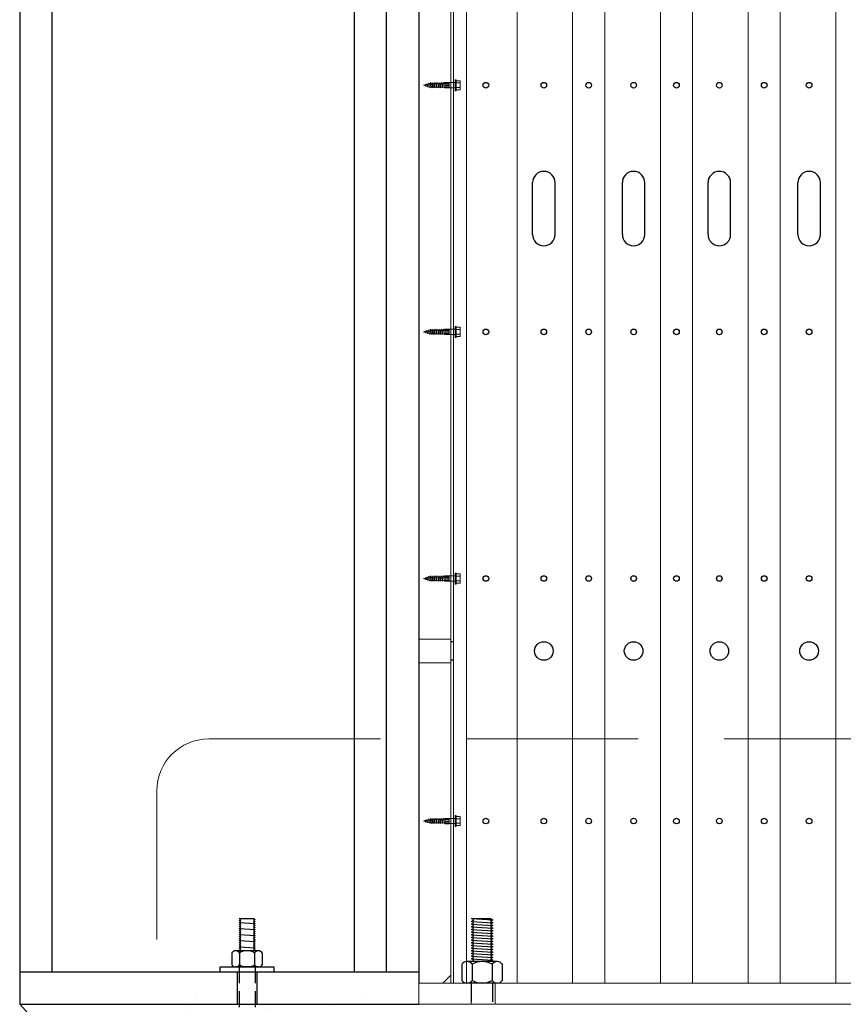
# Model space of a CAD drawing. Units: inches. Extents: x -14 to 418, y -7 to 281.
# Drawn here: x 50 to 78, y 29 to 64 of the extents above; entities that cross this region are included whole.
import ezdxf

# ---------------------------------------------------------------- set-up
doc = ezdxf.new("R2010")
doc.units = ezdxf.units.IN
doc.header["$LTSCALE"] = 6
doc.header["$MEASUREMENT"] = 0
doc.linetypes.add('HIDDEN', pattern=[0.375, 0.25, -0.125])
doc.linetypes.add('HIDDEN2', pattern=[0.1875, 0.125, -0.0625])
for name, color, linetype in [('bolt', 7, 'Continuous'), ('SSW_Details', 7, 'Continuous'), ('SSW_Text', 7, 'Continuous'), ('steel', 7, 'Continuous')]:
    doc.layers.add(name, color=color, linetype=linetype)

# ---------------------------------------------------------------- blocks, each defined once
blk = doc.blocks.new('075AnchorBolt')
at = {"layer": 'bolt', "color": 2, "linetype": 'ByBlock', "lineweight": -2}
for p, q in [((-0.294, 2.457), (-0.375, 2.504)), ((-0.375, 2.504), (0.294, 2.504)), ((-0.375, 2.41), (-0.294, 2.457)), ((-0.294, 2.363), (-0.375, 2.41)), ((-0.375, 2.316), (-0.294, 2.363)), ((-0.294, 2.269), (-0.375, 2.316)), ((0.294, 2.504), (0.375, 2.457)), ((0.375, 2.457), (0.294, 2.41)), ((0.294, 2.41), (0.375, 2.363)), ((0.375, 2.363), (0.294, 2.316)), ((0.294, 2.316), (0.375, 2.269)), ((-0.375, 2.223), (-0.294, 2.269)), ((-0.294, 2.176), (-0.375, 2.223)), ((-0.375, 2.129), (-0.294, 2.176)), ((-0.294, 2.082), (-0.375, 2.129)), ((-0.375, 2.035), (-0.294, 2.082)), ((-0.294, 1.988), (-0.375, 2.035)), ((-0.375, 1.941), (-0.294, 1.988)), ((-0.294, 1.894), (-0.375, 1.941)), ((-0.375, 1.848), (-0.294, 1.894)), ((-0.294, 1.801), (-0.375, 1.848)), ((0.375, 2.269), (0.294, 2.223)), ((0.294, 2.223), (0.375, 2.176)), ((0.375, 2.176), (0.294, 2.129)), ((0.294, 2.129), (0.375, 2.082)), ((0.375, 2.082), (0.294, 2.035)), ((0.294, 2.035), (0.375, 1.988)), ((0.375, 1.988), (0.294, 1.941)), ((0.294, 1.941), (0.375, 1.894)), ((0.375, 1.894), (0.294, 1.848)), ((0.294, 1.848), (0.375, 1.801)), ((-0.375, 1.754), (-0.294, 1.801)), ((-0.294, 1.707), (-0.375, 1.754)), ((-0.375, 1.66), (-0.294, 1.707)), ((-0.294, 1.613), (-0.375, 1.66)), ((-0.375, 1.566), (-0.294, 1.613)), ((-0.294, 1.519), (-0.375, 1.566)), ((-0.375, 1.473), (-0.294, 1.519)), ((-0.294, 1.426), (-0.375, 1.473)), ((-0.375, 1.379), (-0.294, 1.426)), ((-0.294, 1.332), (-0.375, 1.379)), ((0.375, 1.801), (0.294, 1.754)), ((0.294, 1.754), (0.375, 1.707)), ((0.375, 1.707), (0.294, 1.66)), ((0.294, 1.66), (0.375, 1.613)), ((0.375, 1.613), (0.294, 1.566)), ((0.294, 1.566), (0.375, 1.519)), ((0.375, 1.519), (0.294, 1.473)), ((0.294, 1.473), (0.375, 1.426)), ((0.375, 1.426), (0.294, 1.379)), ((0.294, 1.379), (0.375, 1.332)), ((0.528, 1), (-0.528, 1)), ((-0.375, 1.285), (-0.294, 1.332)), ((-0.294, 1.238), (-0.375, 1.285)), ((-0.375, 1.191), (-0.294, 1.238)), ((-0.294, 1.144), (-0.375, 1.191)), ((-0.375, 1.098), (-0.294, 1.144)), ((-0.294, 1.051), (-0.375, 1.098)), ((-0.375, 1.004), (-0.294, 1.051)), ((0.375, 1.332), (0.294, 1.285)), ((0.294, 1.285), (0.375, 1.238)), ((0.375, 1.238), (0.294, 1.191)), ((0.294, 1.191), (0.375, 1.144)), ((0.375, 1.144), (0.294, 1.098)), ((0.294, 1.098), (0.375, 1.051)), ((0.375, 1.051), (0.294, 1.004)), ((-0.704, 0.906), (-0.704, 0.344)), ((-0.352, 0.906), (-0.352, 0.344)), ((0.352, 0.906), (0.352, 0.344)), ((0.704, 0.906), (0.704, 0.344)), ((0.528, 0.25), (-0.528, 0.25))]:
    blk.add_line(p, q, dxfattribs=at)
at = {"layer": 'bolt', "color": 1}
for p, q in [((-0.375, 2.316), (0.375, 2.269)), ((-0.375, 2.035), (0.375, 1.988)), ((-0.375, 1.754), (0.375, 1.707)), ((-0.375, 1.473), (0.375, 1.426)), ((-0.375, 1.191), (0.375, 1.144))]:
    blk.add_line(p, q, dxfattribs=at)
at = {"layer": 'bolt', "color": 1, "linetype": 'HIDDEN2', "lineweight": -2}
for p, q in [((-0.375, 0.25), (-0.375, -10.375)), ((0.375, 0.25), (0.375, -9.75)), ((0.875, -10.25), (2.375, -10.25)), ((2.375, -10.25), (2.375, -11)), ((0.25, -11), (2.375, -11))]:
    blk.add_line(p, q, dxfattribs=at)
at = {"layer": 'bolt', "color": 2, "linetype": 'ByBlock', "lineweight": -2}
for centre, radius, start, end in [((-0.528, 0.788), 0.212, 33.8901, 146.1099), ((0, 0.293), 0.707, 60.1582, 119.8418), ((0.528, 0.788), 0.212, 33.8901, 146.1099), ((-0.528, 0.462), 0.212, 213.8901, 326.1099), ((0, 0.957), 0.707, 240.1582, 299.8418), ((0.528, 0.462), 0.212, 213.8901, 326.1099)]:
    blk.add_arc(centre, radius, start, end, dxfattribs=at)
at = {"layer": 'bolt', "color": 1, "linetype": 'HIDDEN2', "lineweight": -2}
for centre, radius in [((0.875, -9.75), 0.5), ((0.25, -10.375), 0.625)]:
    blk.add_arc(centre, radius, 180, 270, dxfattribs=at)
at = {"layer": 'steel', "color": 2}
for p, q in [((-1.25, 0.25), (1.25, 0.25)), ((-1.25, 0), (-1.25, 0.25)), ((1.25, 0), (-1.25, 0)), ((1.25, 0.25), (1.25, 0))]:
    blk.add_line(p, q, dxfattribs=at)

msp = doc.modelspace()

# ---------------------------------------------------------------- hatches: boundary and pattern name
at = {"layer": 'SSW_Details', "lineweight": 5}
h = msp.add_hatch(dxfattribs=at)
h.set_pattern_fill('AR-CONC', color=1, scale=0.908468, style=0)
h.set_pattern_definition([(50, (-103.2063, -260.222), (6.51608, -0.57008), [0.68135, -7.49486]), (355, (-103.206, -260.222), (-1.26051, 6.83342), [0.54508, -5.99589]), (100.4514, (-102.663, -260.27), (5.25557, 6.26333), [0.57906, -6.36965]), (46.1842, (-103.206, -258.405), (9.69554, -1.50369), [1.02203, -11.2423]), (96.6356, (-102.398, -258.531), (8.4911, 8.84954), [0.8686, -9.55447]), (351.1842, (-103.206, -258.405), (8.4911, 8.84955), [0.81762, -8.99383]), (21, (-102.298, -258.8595), (5.42271, -3.65766), [0.68135, -7.49486]), (326, (-102.298, -258.8595), (2.21044, 6.58775), [0.54508, -5.99589]), (71.4514, (-101.846, -259.1643), (7.63315, 2.93008), [0.57906, -6.36965]), (37.5, (-103.2063, -260.2222), (0.110468, 3.024233), [0, -5.92321, 0, -6.086733, 0, -6.018598]), (7.5, (-103.2063, -260.2222), (2.3899, 3.583102), [0, -3.470346, 0, -5.78694, 0, -2.29388]), (327.5, (-105.2322, -260.2222), (4.849604, -0.204904), [0, -2.27117, 0, -7.086047, 0, -9.40264]), (317.5, (-106.1406, -260.2222), (5.298057, 0.90942), [0, -2.95252, 0, -4.70586, 0, -6.677237])])
edge = h.paths.add_edge_path()
edge.add_line((65.20779, 29.54613), (63.71141, 29.54613))
edge.add_line((63.71141, 29.54613), (56.90345, 29.54613))
edge.add_line((56.90345, 29.54613), (56.90345, 25.90497))
edge.add_spline(control_points=[(56.90345, 25.90497), (56.75237, 25.9728), (56.69738, 25.63245), (56.56562, 25.73753), (56.53041, 25.81413)], knot_values=[0, 0, 0, 0, 0.30432252, 0.53478679, 0.53478679, 0.53478679, 0.53478679], degree=3, periodic=0)
edge.add_line((56.53041, 25.81413), (56.53041, 29.54613))
edge.add_line((56.53041, 29.54613), (56.46046, 29.54613))
edge.add_line((56.46046, 29.54613), (49.72244, 29.54613))
edge.add_line((49.72244, 29.54613), (51.51719, 27.54747))
edge.add_line((51.51719, 27.54747), (51.44413, 25.64978))
edge.add_line((51.44413, 25.64978), (51.95553, 23.31418))
edge.add_line((51.95553, 23.31418), (54.07423, 23.09521))
edge.add_line((54.07423, 23.09521), (54.58564, 21.56247))
edge.add_line((54.58564, 21.56247), (55.02399, 18.86192))
edge.add_line((55.02399, 18.86192), (56.33904, 16.30735))
edge.add_line((56.33904, 16.30735), (57.76588, 16.07726))
edge.add_line((57.76588, 16.07726), (60.13808, 16.0154))
edge.add_line((60.13808, 16.0154), (61.20525, 14.98397))
edge.add_line((61.20525, 14.98397), (64.81382, 15.4315))
edge.add_line((64.81382, 15.4315), (65.17453, 15.12658))
edge.add_line((65.17453, 15.12658), (65.20779, 29.54613))

# ---------------------------------------------------------------- linework, layer by layer
at = {"layer": 'SSW_Details', "color": 2}
for p, q in [((49.72244, 177.29775), (49.72244, 29.26993)), ((50.84156, 177.29775), (50.84156, 30.38905)), ((63.66435, 101.08243), (63.66435, 30.01243)), ((63.66435, 30.38905), (49.72244, 30.38905)), ((49.72244, 29.26993), (63.66435, 29.26993))]:
    msp.add_line(p, q, dxfattribs=at)
at = {"layer": 'SSW_Details', "color": 2, "lineweight": 25}
for p, q in [((61.41435, 30.38905), (61.41435, 177.29775)), ((62.53935, 30.38905), (62.53935, 177.29775))]:
    msp.add_line(p, q, dxfattribs=at)
at = {"layer": 'SSW_Details', "color": 2, "lineweight": 13}
for p, q in [((64.7781, 101.08243), (64.7781, 30.01243)), ((64.49967, 30.01243), (64.7781, 30.29087)), ((63.66435, 30.01243), (81.66435, 30.01243)), ((63.66435, 29.26993), (81.66435, 29.26993))]:
    msp.add_line(p, q, dxfattribs=at)
at = {"layer": 'SSW_Details', "color": 1, "lineweight": 5, "ltscale": 5}
msp.add_line((64.87775, 101.08243), (64.87775, 30.01243), dxfattribs=at)
at = {"layer": 'SSW_Details', "color": 1, "lineweight": 13}
msp.add_line((65.33494, 101.08243), (65.33494, 30.01243), dxfattribs=at)
at = {"layer": 'SSW_Details', "color": 1, "linetype": 'ByBlock', "lineweight": 5, "ltscale": 5}
for p, q in [((67.09556, 30.01243), (67.09556, 101.08243)), ((69.0378, 30.01243), (69.0378, 101.08243)), ((70.16068, 30.01243), (70.16068, 101.08243)), ((72.10291, 30.01243), (72.10291, 101.08243)), ((73.22579, 30.01243), (73.22579, 101.08243)), ((75.16803, 30.01243), (75.16803, 101.08243)), ((76.29091, 30.01243), (76.29091, 101.08243)), ((78.23314, 30.01243), (78.23314, 101.08243)), ((65.49462, 29.26993), (65.49462, 30.01243)), ((66.32994, 29.26993), (66.32994, 30.01243))]:
    msp.add_line(p, q, dxfattribs=at)
at = {"layer": 'SSW_Details', "color": 1, "linetype": 'HIDDEN', "lineweight": 5, "ltscale": 0.5}
for p, q in [((63.90769, 61.4041), (63.83023, 61.37968)), ((63.8964, 61.35881), (63.83023, 61.37968)), ((63.8964, 61.35881), (63.90193, 61.38099)), ((63.8964, 61.35881), (63.91459, 61.33283)), ((63.90769, 61.4041), (63.92629, 61.43066)), ((63.91459, 61.33283), (63.92643, 61.38282)), ((63.92067, 61.38233), (63.91459, 61.33283)), ((63.9648, 61.33725), (63.91905, 61.35167)), ((63.92975, 61.41106), (63.92629, 61.43066)), ((63.98776, 61.42935), (63.92975, 61.41106)), ((63.9648, 61.33725), (63.97769, 61.38896)), ((63.9648, 61.33725), (63.98319, 61.31098)), ((63.98319, 61.31098), (64.00263, 61.39309)), ((63.99613, 61.39194), (63.98319, 61.31098)), ((64.03319, 61.31568), (63.9877, 61.33003)), ((63.98776, 61.42935), (64.00635, 61.45591)), ((64.00981, 61.4363), (64.00635, 61.45591)), ((64.03378, 61.44386), (64.00981, 61.4363)), ((64.03319, 61.31568), (64.0553, 61.40434)), ((64.03319, 61.31568), (64.05179, 61.28913)), ((64.06515, 61.44386), (64.03378, 61.44386)), ((64.05179, 61.28913), (64.08065, 61.41101)), ((64.07289, 61.40888), (64.05179, 61.28913)), ((64.10692, 61.3155), (64.05803, 61.3155)), ((64.06515, 61.44386), (64.08374, 61.47042)), ((64.08843, 61.44386), (64.08374, 61.47042)), ((64.13892, 61.44386), (64.08843, 61.44386)), ((64.10692, 61.3155), (64.13501, 61.42819)), ((64.10692, 61.3155), (64.12552, 61.28894)), ((64.12552, 61.28894), (64.16075, 61.43774)), ((64.1511, 61.43405), (64.12552, 61.28894)), ((64.18069, 61.3155), (64.1318, 61.3155)), ((64.13892, 61.44386), (64.15751, 61.47042)), ((64.1622, 61.44386), (64.15751, 61.47042)), ((64.21269, 61.44386), (64.1622, 61.44386)), ((64.18069, 61.3155), (64.21269, 61.44386)), ((64.18069, 61.3155), (64.19929, 61.28894)), ((64.23129, 61.47042), (64.19929, 61.28894)), ((64.19929, 61.28894), (64.23597, 61.44386)), ((64.25446, 61.3155), (64.20558, 61.3155)), ((64.21269, 61.44386), (64.23129, 61.47042)), ((64.23597, 61.44386), (64.23129, 61.47042)), ((64.28646, 61.44386), (64.23597, 61.44386)), ((64.25446, 61.3155), (64.28646, 61.44386)), ((64.25446, 61.3155), (64.27306, 61.28894)), ((64.30506, 61.47042), (64.27306, 61.28894)), ((64.27306, 61.28894), (64.30974, 61.44386)), ((64.32823, 61.3155), (64.27935, 61.3155)), ((64.28646, 61.44386), (64.30506, 61.47042)), ((64.30974, 61.44386), (64.30506, 61.47042)), ((64.36023, 61.44386), (64.30974, 61.44386)), ((64.32823, 61.3155), (64.36023, 61.44386)), ((64.32823, 61.3155), (64.34683, 61.28894)), ((64.37883, 61.47042), (64.34683, 61.28894)), ((64.34683, 61.28894), (64.38351, 61.44386)), ((64.40201, 61.3155), (64.35312, 61.3155)), ((64.36023, 61.44386), (64.37883, 61.47042)), ((64.38351, 61.44386), (64.37883, 61.47042)), ((64.43401, 61.44386), (64.38351, 61.44386)), ((64.40201, 61.3155), (64.43401, 61.44386)), ((64.40201, 61.3155), (64.4206, 61.28894)), ((64.4526, 61.47042), (64.4206, 61.28894)), ((64.4206, 61.28894), (64.45728, 61.44386)), ((64.47578, 61.3155), (64.42689, 61.3155)), ((64.43401, 61.44386), (64.4526, 61.47042)), ((64.45728, 61.44386), (64.4526, 61.47042)), ((64.50778, 61.44386), (64.45728, 61.44386)), ((64.47578, 61.3155), (64.50778, 61.44386)), ((64.47578, 61.3155), (64.49437, 61.28894)), ((64.52637, 61.47042), (64.49437, 61.28894)), ((64.49437, 61.28894), (64.53106, 61.44386)), ((64.54138, 61.3155), (64.50066, 61.3155)), ((64.50778, 61.44386), (64.52637, 61.47042)), ((64.54138, 61.3155), (64.51099, 61.3155)), ((64.53106, 61.44386), (64.52637, 61.47042)), ((64.54138, 61.44386), (64.53106, 61.44386)), ((64.56794, 61.47042), (64.54138, 61.44386)), ((64.54138, 61.3155), (64.56794, 61.28894)), ((64.56794, 61.47254), (64.56794, 61.28681)), ((64.72581, 61.47254), (64.56794, 61.47254)), ((64.72581, 61.45475), (64.56794, 61.45475)), ((64.72581, 61.41611), (64.56794, 61.41611)), ((64.72581, 61.3655), (64.56794, 61.3655)), ((64.72581, 61.31899), (64.56794, 61.31899)), ((64.72581, 61.28681), (64.56794, 61.28681)), ((64.72581, 61.47254), (64.72581, 61.28681)), ((64.91375, 61.47042), (64.72581, 61.47042)), ((64.91375, 61.29211), (64.72581, 61.29211)), ((64.9368, 61.57148), (64.9368, 61.18787)), ((64.97369, 61.57148), (64.9368, 61.57148)), ((64.97369, 61.57148), (64.97369, 61.18787)), ((65.10232, 61.5394), (64.97369, 61.5394)), ((65.10232, 61.45954), (64.97369, 61.45954)), ((65.10232, 61.29982), (64.97369, 61.29982)), ((65.11385, 61.49947), (65.11385, 61.25989)), ((64.97369, 61.18787), (64.9368, 61.18787)), ((65.10232, 61.21996), (64.97369, 61.21996)), ((63.90769, 52.78747), (63.83023, 52.76304)), ((63.8964, 52.74217), (63.83023, 52.76304)), ((63.8964, 52.74217), (63.90193, 52.76435)), ((63.8964, 52.74217), (63.91459, 52.7162)), ((63.90769, 52.78747), (63.92629, 52.81402)), ((63.91459, 52.7162), (63.92643, 52.76618)), ((63.92067, 52.76569), (63.91459, 52.7162)), ((63.9648, 52.72061), (63.91905, 52.73503)), ((63.92975, 52.79442), (63.92629, 52.81402)), ((63.98776, 52.81271), (63.92975, 52.79442)), ((63.9648, 52.72061), (63.97769, 52.77232)), ((63.9648, 52.72061), (63.98319, 52.69434)), ((63.98319, 52.69434), (64.00263, 52.77645)), ((63.99613, 52.7753), (63.98319, 52.69434)), ((64.03319, 52.69904), (63.9877, 52.71339)), ((63.98776, 52.81271), (64.00635, 52.83927)), ((64.00981, 52.81966), (64.00635, 52.83927)), ((64.03378, 52.82722), (64.00981, 52.81966)), ((64.03319, 52.69904), (64.0553, 52.7877)), ((64.03319, 52.69904), (64.05179, 52.67249)), ((64.06515, 52.82722), (64.03378, 52.82722)), ((64.05179, 52.67249), (64.08065, 52.79437)), ((64.07289, 52.79224), (64.05179, 52.67249)), ((64.10692, 52.69886), (64.05803, 52.69886)), ((64.06515, 52.82722), (64.08374, 52.85378)), ((64.08843, 52.82722), (64.08374, 52.85378)), ((64.13892, 52.82722), (64.08843, 52.82722)), ((64.10692, 52.69886), (64.13501, 52.81155)), ((64.10692, 52.69886), (64.12552, 52.6723)), ((64.12552, 52.6723), (64.16075, 52.8211)), ((64.1511, 52.81741), (64.12552, 52.6723)), ((64.18069, 52.69886), (64.1318, 52.69886)), ((64.13892, 52.82722), (64.15751, 52.85378)), ((64.1622, 52.82722), (64.15751, 52.85378)), ((64.21269, 52.82722), (64.1622, 52.82722)), ((64.18069, 52.69886), (64.21269, 52.82722)), ((64.18069, 52.69886), (64.19929, 52.6723)), ((64.23129, 52.85378), (64.19929, 52.6723)), ((64.19929, 52.6723), (64.23597, 52.82722)), ((64.25446, 52.69886), (64.20558, 52.69886)), ((64.21269, 52.82722), (64.23129, 52.85378)), ((64.23597, 52.82722), (64.23129, 52.85378)), ((64.28646, 52.82722), (64.23597, 52.82722)), ((64.25446, 52.69886), (64.28646, 52.82722)), ((64.25446, 52.69886), (64.27306, 52.6723)), ((64.30506, 52.85378), (64.27306, 52.6723)), ((64.27306, 52.6723), (64.30974, 52.82722)), ((64.32823, 52.69886), (64.27935, 52.69886)), ((64.28646, 52.82722), (64.30506, 52.85378)), ((64.30974, 52.82722), (64.30506, 52.85378)), ((64.36023, 52.82722), (64.30974, 52.82722)), ((64.32823, 52.69886), (64.36023, 52.82722)), ((64.32823, 52.69886), (64.34683, 52.6723)), ((64.37883, 52.85378), (64.34683, 52.6723)), ((64.34683, 52.6723), (64.38351, 52.82722)), ((64.40201, 52.69886), (64.35312, 52.69886)), ((64.36023, 52.82722), (64.37883, 52.85378)), ((64.38351, 52.82722), (64.37883, 52.85378)), ((64.43401, 52.82722), (64.38351, 52.82722)), ((64.40201, 52.69886), (64.43401, 52.82722)), ((64.40201, 52.69886), (64.4206, 52.6723)), ((64.4526, 52.85378), (64.4206, 52.6723)), ((64.4206, 52.6723), (64.45728, 52.82722)), ((64.47578, 52.69886), (64.42689, 52.69886)), ((64.43401, 52.82722), (64.4526, 52.85378)), ((64.45728, 52.82722), (64.4526, 52.85378)), ((64.50778, 52.82722), (64.45728, 52.82722)), ((64.47578, 52.69886), (64.50778, 52.82722)), ((64.47578, 52.69886), (64.49437, 52.6723)), ((64.52637, 52.85378), (64.49437, 52.6723)), ((64.49437, 52.6723), (64.53106, 52.82722)), ((64.54138, 52.69886), (64.50066, 52.69886)), ((64.50778, 52.82722), (64.52637, 52.85378)), ((64.54138, 52.69886), (64.51099, 52.69886)), ((64.53106, 52.82722), (64.52637, 52.85378)), ((64.54138, 52.82722), (64.53106, 52.82722)), ((64.56794, 52.85378), (64.54138, 52.82722)), ((64.54138, 52.69886), (64.56794, 52.6723)), ((64.56794, 52.8559), (64.56794, 52.67018)), ((64.72581, 52.8559), (64.56794, 52.8559)), ((64.72581, 52.83811), (64.56794, 52.83811)), ((64.72581, 52.79947), (64.56794, 52.79947)), ((64.72581, 52.74886), (64.56794, 52.74886)), ((64.72581, 52.70235), (64.56794, 52.70235)), ((64.72581, 52.67018), (64.56794, 52.67018)), ((64.72581, 52.8559), (64.72581, 52.67018)), ((64.91375, 52.85378), (64.72581, 52.85378)), ((64.91375, 52.67547), (64.72581, 52.67547)), ((64.9368, 52.95485), (64.9368, 52.57123)), ((64.97369, 52.95485), (64.9368, 52.95485)), ((64.97369, 52.95485), (64.97369, 52.57123)), ((65.10232, 52.92276), (64.97369, 52.92276)), ((65.10232, 52.8429), (64.97369, 52.8429)), ((65.10232, 52.68318), (64.97369, 52.68318)), ((65.11385, 52.88283), (65.11385, 52.64325)), ((64.97369, 52.57123), (64.9368, 52.57123)), ((65.10232, 52.60332), (64.97369, 52.60332)), ((63.90769, 44.17083), (63.83023, 44.1464)), ((63.8964, 44.12554), (63.83023, 44.1464)), ((63.8964, 44.12554), (63.90193, 44.14771)), ((63.8964, 44.12554), (63.91459, 44.09956)), ((63.90769, 44.17083), (63.92629, 44.19739)), ((63.91459, 44.09956), (63.92643, 44.14954)), ((63.92067, 44.14905), (63.91459, 44.09956)), ((63.9648, 44.10397), (63.91905, 44.11839)), ((63.92975, 44.17778), (63.92629, 44.19739)), ((63.98776, 44.19607), (63.92975, 44.17778)), ((63.9648, 44.10397), (63.97769, 44.15568)), ((63.9648, 44.10397), (63.98319, 44.0777)), ((63.98319, 44.0777), (64.00263, 44.15982)), ((63.99613, 44.15867), (63.98319, 44.0777)), ((64.03319, 44.08241), (63.9877, 44.09675)), ((63.98776, 44.19607), (64.00635, 44.22263)), ((64.00981, 44.20303), (64.00635, 44.22263)), ((64.03378, 44.21058), (64.00981, 44.20303)), ((64.03319, 44.08241), (64.0553, 44.17106)), ((64.03319, 44.08241), (64.05179, 44.05585)), ((64.06515, 44.21058), (64.03378, 44.21058)), ((64.05179, 44.05585), (64.08065, 44.17774)), ((64.07289, 44.17561), (64.05179, 44.05585)), ((64.10692, 44.08222), (64.05803, 44.08222)), ((64.06515, 44.21058), (64.08374, 44.23714)), ((64.08843, 44.21058), (64.08374, 44.23714)), ((64.13892, 44.21058), (64.08843, 44.21058)), ((64.10692, 44.08222), (64.13501, 44.19491)), ((64.10692, 44.08222), (64.12552, 44.05566)), ((64.12552, 44.05566), (64.16075, 44.20446)), ((64.1511, 44.20077), (64.12552, 44.05566)), ((64.18069, 44.08222), (64.1318, 44.08222)), ((64.13892, 44.21058), (64.15751, 44.23714)), ((64.1622, 44.21058), (64.15751, 44.23714)), ((64.21269, 44.21058), (64.1622, 44.21058)), ((64.18069, 44.08222), (64.21269, 44.21058)), ((64.18069, 44.08222), (64.19929, 44.05566)), ((64.23129, 44.23714), (64.19929, 44.05566)), ((64.19929, 44.05566), (64.23597, 44.21058)), ((64.25446, 44.08222), (64.20558, 44.08222)), ((64.21269, 44.21058), (64.23129, 44.23714)), ((64.23597, 44.21058), (64.23129, 44.23714)), ((64.28646, 44.21058), (64.23597, 44.21058)), ((64.25446, 44.08222), (64.28646, 44.21058)), ((64.25446, 44.08222), (64.27306, 44.05566)), ((64.30506, 44.23714), (64.27306, 44.05566)), ((64.27306, 44.05566), (64.30974, 44.21058)), ((64.32823, 44.08222), (64.27935, 44.08222)), ((64.28646, 44.21058), (64.30506, 44.23714)), ((64.30974, 44.21058), (64.30506, 44.23714)), ((64.36023, 44.21058), (64.30974, 44.21058)), ((64.32823, 44.08222), (64.36023, 44.21058)), ((64.32823, 44.08222), (64.34683, 44.05566)), ((64.37883, 44.23714), (64.34683, 44.05566)), ((64.34683, 44.05566), (64.38351, 44.21058)), ((64.40201, 44.08222), (64.35312, 44.08222)), ((64.36023, 44.21058), (64.37883, 44.23714)), ((64.38351, 44.21058), (64.37883, 44.23714)), ((64.43401, 44.21058), (64.38351, 44.21058)), ((64.40201, 44.08222), (64.43401, 44.21058)), ((64.40201, 44.08222), (64.4206, 44.05566)), ((64.4526, 44.23714), (64.4206, 44.05566)), ((64.4206, 44.05566), (64.45728, 44.21058)), ((64.47578, 44.08222), (64.42689, 44.08222)), ((64.43401, 44.21058), (64.4526, 44.23714)), ((64.45728, 44.21058), (64.4526, 44.23714)), ((64.50778, 44.21058), (64.45728, 44.21058)), ((64.47578, 44.08222), (64.50778, 44.21058)), ((64.47578, 44.08222), (64.49437, 44.05566)), ((64.52637, 44.23714), (64.49437, 44.05566)), ((64.49437, 44.05566), (64.53106, 44.21058)), ((64.54138, 44.08222), (64.50066, 44.08222)), ((64.50778, 44.21058), (64.52637, 44.23714)), ((64.54138, 44.08222), (64.51099, 44.08222)), ((64.53106, 44.21058), (64.52637, 44.23714)), ((64.54138, 44.21058), (64.53106, 44.21058)), ((64.56794, 44.23714), (64.54138, 44.21058)), ((64.54138, 44.08222), (64.56794, 44.05566)), ((64.56794, 44.23927), (64.56794, 44.05354)), ((64.72581, 44.23927), (64.56794, 44.23927)), ((64.72581, 44.22147), (64.56794, 44.22147)), ((64.72581, 44.18283), (64.56794, 44.18283)), ((64.72581, 44.13222), (64.56794, 44.13222)), ((64.72581, 44.08572), (64.56794, 44.08572)), ((64.72581, 44.05354), (64.56794, 44.05354)), ((64.72581, 44.23927), (64.72581, 44.05354)), ((64.91375, 44.23714), (64.72581, 44.23714)), ((64.91375, 44.05883), (64.72581, 44.05883)), ((64.9368, 44.33821), (64.9368, 43.9546)), ((64.97369, 44.33821), (64.9368, 44.33821)), ((64.97369, 44.33821), (64.97369, 43.9546)), ((65.10232, 44.30612), (64.97369, 44.30612)), ((65.10232, 44.22626), (64.97369, 44.22626)), ((65.10232, 44.06654), (64.97369, 44.06654)), ((65.11385, 44.26619), (65.11385, 44.02661)), ((64.97369, 43.9546), (64.9368, 43.9546)), ((65.10232, 43.98668), (64.97369, 43.98668)), ((64.9368, 35.8658), (64.9368, 35.48219)), ((64.97369, 35.8658), (64.9368, 35.8658)), ((64.97369, 35.8658), (64.97369, 35.48219)), ((65.10232, 35.83371), (64.97369, 35.83371)), ((65.11385, 35.79378), (65.11385, 35.5542)), ((63.90769, 35.69842), (63.83023, 35.67399)), ((63.8964, 35.65313), (63.83023, 35.67399)), ((63.8964, 35.65313), (63.90193, 35.67531)), ((63.8964, 35.65313), (63.91459, 35.62715)), ((63.90769, 35.69842), (63.92629, 35.72498)), ((63.91459, 35.62715), (63.92643, 35.67714)), ((63.92067, 35.67664), (63.91459, 35.62715)), ((63.9648, 35.63156), (63.91905, 35.64599)), ((63.92975, 35.70537), (63.92629, 35.72498)), ((63.98776, 35.72366), (63.92975, 35.70537)), ((63.9648, 35.63156), (63.97769, 35.68328)), ((63.9648, 35.63156), (63.98319, 35.6053)), ((63.98319, 35.6053), (64.00263, 35.68741)), ((63.99613, 35.68626), (63.98319, 35.6053)), ((64.03319, 35.61), (63.9877, 35.62434)), ((63.98776, 35.72366), (64.00635, 35.75022)), ((64.00981, 35.73062), (64.00635, 35.75022)), ((64.03378, 35.73818), (64.00981, 35.73062)), ((64.03319, 35.61), (64.0553, 35.69866)), ((64.03319, 35.61), (64.05179, 35.58344)), ((64.06515, 35.73818), (64.03378, 35.73818)), ((64.05179, 35.58344), (64.08065, 35.70533)), ((64.07289, 35.7032), (64.05179, 35.58344)), ((64.10692, 35.60981), (64.05803, 35.60981)), ((64.06515, 35.73818), (64.08374, 35.76473)), ((64.08843, 35.73818), (64.08374, 35.76473)), ((64.13892, 35.73818), (64.08843, 35.73818)), ((64.10692, 35.60981), (64.13501, 35.7225)), ((64.10692, 35.60981), (64.12552, 35.58326)), ((64.12552, 35.58326), (64.16075, 35.73205)), ((64.1511, 35.72836), (64.12552, 35.58326)), ((64.18069, 35.60981), (64.1318, 35.60981)), ((64.13892, 35.73818), (64.15751, 35.76473)), ((64.1622, 35.73818), (64.15751, 35.76473)), ((64.21269, 35.73818), (64.1622, 35.73818)), ((64.18069, 35.60981), (64.21269, 35.73818)), ((64.18069, 35.60981), (64.19929, 35.58326)), ((64.23129, 35.76473), (64.19929, 35.58326)), ((64.19929, 35.58326), (64.23597, 35.73818)), ((64.25446, 35.60981), (64.20558, 35.60981)), ((64.21269, 35.73818), (64.23129, 35.76473)), ((64.23597, 35.73818), (64.23129, 35.76473)), ((64.28646, 35.73818), (64.23597, 35.73818)), ((64.25446, 35.60981), (64.28646, 35.73818)), ((64.25446, 35.60981), (64.27306, 35.58326)), ((64.30506, 35.76473), (64.27306, 35.58326)), ((64.27306, 35.58326), (64.30974, 35.73818)), ((64.32823, 35.60981), (64.27935, 35.60981)), ((64.28646, 35.73818), (64.30506, 35.76473)), ((64.30974, 35.73818), (64.30506, 35.76473)), ((64.36023, 35.73818), (64.30974, 35.73818)), ((64.32823, 35.60981), (64.36023, 35.73818)), ((64.32823, 35.60981), (64.34683, 35.58326)), ((64.37883, 35.76473), (64.34683, 35.58326)), ((64.34683, 35.58326), (64.38351, 35.73818)), ((64.40201, 35.60981), (64.35312, 35.60981)), ((64.36023, 35.73818), (64.37883, 35.76473)), ((64.38351, 35.73818), (64.37883, 35.76473)), ((64.43401, 35.73818), (64.38351, 35.73818)), ((64.40201, 35.60981), (64.43401, 35.73818)), ((64.40201, 35.60981), (64.4206, 35.58326)), ((64.4526, 35.76473), (64.4206, 35.58326)), ((64.4206, 35.58326), (64.45728, 35.73818)), ((64.47578, 35.60981), (64.42689, 35.60981)), ((64.43401, 35.73818), (64.4526, 35.76473)), ((64.45728, 35.73818), (64.4526, 35.76473)), ((64.50778, 35.73818), (64.45728, 35.73818)), ((64.47578, 35.60981), (64.50778, 35.73818)), ((64.47578, 35.60981), (64.49437, 35.58326)), ((64.52637, 35.76473), (64.49437, 35.58326)), ((64.49437, 35.58326), (64.53106, 35.73818)), ((64.54138, 35.60981), (64.50066, 35.60981)), ((64.50778, 35.73818), (64.52637, 35.76473)), ((64.54138, 35.60981), (64.51099, 35.60981)), ((64.53106, 35.73818), (64.52637, 35.76473)), ((64.54138, 35.73818), (64.53106, 35.73818)), ((64.56794, 35.76473), (64.54138, 35.73818)), ((64.54138, 35.60981), (64.56794, 35.58326)), ((64.56794, 35.76686), (64.56794, 35.58113)), ((64.72581, 35.76686), (64.56794, 35.76686)), ((64.72581, 35.74906), (64.56794, 35.74906)), ((64.72581, 35.71042), (64.56794, 35.71042)), ((64.72581, 35.65982), (64.56794, 35.65982)), ((64.72581, 35.61331), (64.56794, 35.61331)), ((64.72581, 35.58113), (64.56794, 35.58113)), ((64.72581, 35.76686), (64.72581, 35.58113)), ((64.91375, 35.76473), (64.72581, 35.76473)), ((64.91375, 35.58642), (64.72581, 35.58642)), ((64.97369, 35.48219), (64.9368, 35.48219)), ((65.10232, 35.75385), (64.97369, 35.75385)), ((65.10232, 35.59413), (64.97369, 35.59413)), ((65.10232, 35.51427), (64.97369, 35.51427))]:
    msp.add_line(p, q, dxfattribs=at)
at = {"layer": 'SSW_Details', "color": 1}
for p, q in [((68.03121, 58.37073), (68.0317, 58.37073)), ((71.16678, 58.37073), (71.16727, 58.37073)), ((74.16144, 58.37073), (74.16193, 58.37073)), ((77.29701, 58.37073), (77.2975, 58.37073)), ((67.63768, 56.16551), (67.63768, 57.97721)), ((68.42522, 56.16551), (68.42522, 57.97721)), ((70.77325, 56.16551), (70.77325, 57.97721)), ((71.56079, 56.16551), (71.56079, 57.97721)), ((73.76791, 56.16551), (73.76791, 57.97721)), ((74.55545, 56.16551), (74.55545, 57.97721)), ((76.90349, 56.16551), (76.90349, 57.97721)), ((77.69102, 56.16551), (77.69102, 57.97721)), ((68.03121, 55.77198), (68.0317, 55.77198)), ((71.16678, 55.77198), (71.16727, 55.77198)), ((74.16144, 55.77198), (74.16193, 55.77198)), ((77.29701, 55.77198), (77.2975, 55.77198)), ((64.8776, 41.93884), (64.7781, 41.93884)), ((64.8776, 41.28915), (64.7781, 41.28915)), ((65.49956, 32.26243), (66.24956, 32.21556)), ((65.49956, 32.16868), (66.24956, 32.12181)), ((65.49956, 32.07493), (66.24956, 32.02806)), ((65.49956, 31.98118), (66.24956, 31.93431)), ((65.49956, 31.88743), (66.24956, 31.84056)), ((65.49956, 31.79368), (66.24956, 31.74681)), ((65.49956, 31.69993), (66.24956, 31.65306)), ((65.49956, 31.60618), (66.24956, 31.55931)), ((65.49956, 31.51243), (66.24956, 31.46556)), ((65.49956, 31.41868), (66.24956, 31.37181)), ((65.49956, 31.32493), (66.24956, 31.27806)), ((65.49956, 31.23118), (66.24956, 31.18431)), ((65.49956, 31.13743), (66.24956, 31.09056)), ((65.49956, 31.04368), (66.24956, 30.99681)), ((65.49956, 30.94993), (66.24956, 30.90306)), ((65.49956, 30.85618), (66.24956, 30.80931))]:
    msp.add_line(p, q, dxfattribs=at)
at = {"layer": 'SSW_Details', "color": 1, "lineweight": 5}
for p, q in [((64.77806, 42.03165), (63.66431, 42.03165)), ((64.77806, 41.19634), (63.66431, 41.19634))]:
    msp.add_line(p, q, dxfattribs=at)
at = {"layer": 'SSW_Details', "color": 2, "linetype": 'ByBlock', "lineweight": -2}
for p, q in [((65.17092, 30.66868), (65.17092, 30.10618)), ((66.4023, 30.76243), (65.34683, 30.76243)), ((65.52274, 30.66868), (65.52274, 30.10618)), ((66.22639, 30.66868), (66.22639, 30.10618)), ((66.57821, 30.66868), (66.57821, 30.10618)), ((66.4023, 30.01243), (65.34683, 30.01243))]:
    msp.add_line(p, q, dxfattribs=at)
at = {"layer": 'SSW_Details'}
for p, q in [((57.3206, 30.38905), (57.3206, 29.26993)), ((58.0081, 30.38905), (58.0081, 29.26993))]:
    msp.add_line(p, q, dxfattribs=at)
at = {"layer": 'SSW_Details', "color": 2, "lineweight": 20}
msp.add_line((63.66435, 29.26993), (63.66435, 30.01243), dxfattribs=at)
at = {"layer": 'SSW_Details', "color": 1, "linetype": 'HIDDEN2', "lineweight": -2}
for p, q in [((65.49956, 20.35641), (65.49956, 30.01243)), ((66.24945, 20.35924), (66.24945, 30.01243))]:
    msp.add_line(p, q, dxfattribs=at)
at = {"layer": 'SSW_Details', "color": 2, "linetype": 'ByBlock', "lineweight": -2}
msp.add_lwpolyline([(65.49956, 30.76243), (65.58075, 30.80931), (65.49956, 30.85618), (65.58075, 30.90306), (65.49956, 30.94993), (65.58075, 30.99681), (65.49956, 31.04368), (65.58075, 31.09056), (65.49956, 31.13743), (65.58075, 31.18431), (65.49956, 31.23118), (65.58075, 31.27806), (65.49956, 31.32493), (65.58075, 31.37181), (65.49956, 31.41868), (65.58075, 31.46556), (65.49956, 31.51243), (65.58075, 31.55931), (65.49956, 31.60618), (65.58075, 31.65306), (65.49956, 31.69993), (65.58075, 31.74681), (65.49956, 31.79368), (65.58075, 31.84056), (65.49956, 31.88743), (65.58075, 31.93431), (65.49956, 31.98118), (65.58075, 32.02806), (65.49956, 32.07493), (65.58075, 32.12181), (65.49956, 32.16868), (65.58075, 32.21556), (65.49956, 32.26243), (66.16837, 32.26243), (66.24956, 32.21556), (66.16837, 32.16868), (66.24956, 32.12181), (66.16837, 32.07493), (66.24956, 32.02806), (66.16837, 31.98118), (66.24956, 31.93431), (66.16837, 31.88743), (66.24956, 31.84056), (66.16837, 31.79368), (66.24956, 31.74681), (66.16837, 31.69993), (66.24956, 31.65306), (66.16837, 31.60618), (66.24956, 31.55931), (66.16837, 31.51243), (66.24956, 31.46556), (66.16837, 31.41868), (66.24956, 31.37181), (66.16837, 31.32493), (66.24956, 31.27806), (66.16837, 31.23118), (66.24956, 31.18431), (66.16837, 31.13743), (66.24956, 31.09056), (66.16837, 31.04368), (66.24956, 30.99681), (66.16837, 30.94993), (66.24956, 30.90306), (66.16837, 30.85618), (66.24956, 30.80931), (66.16837, 30.76243)], dxfattribs=at)
at = {"layer": 'SSW_Details', "color": 3, "lineweight": 13}
msp.add_lwpolyline([(49.72244, 29.26993), (51.51719, 27.27127)], dxfattribs=at)
at = {"layer": 'SSW_Details', "color": 1}
for centre, radius in [((66.00673, 61.37968), 0.09838), ((68.03145, 61.37968), 0.09838), ((69.59924, 61.37968), 0.09838), ((71.16702, 61.37968), 0.09838), ((72.66435, 61.37968), 0.09838), ((74.16168, 61.37968), 0.09838), ((75.72947, 61.37968), 0.09838), ((77.29725, 61.37968), 0.09838), ((66.00673, 52.76304), 0.09838), ((68.03145, 52.76304), 0.09838), ((69.59924, 52.76304), 0.09838), ((71.16702, 52.76304), 0.09838), ((72.66435, 52.76304), 0.09838), ((74.16168, 52.76304), 0.09838), ((75.72947, 52.76304), 0.09838), ((77.29725, 52.76304), 0.09838), ((66.00673, 44.1464), 0.09838), ((68.03145, 44.1464), 0.09838), ((69.59924, 44.1464), 0.09838), ((71.16702, 44.1464), 0.09838), ((72.66435, 44.1464), 0.09838), ((74.16168, 44.1464), 0.09838), ((75.72947, 44.1464), 0.09838), ((77.29725, 44.1464), 0.09838), ((68.03145, 41.61399), 0.32484), ((71.16702, 41.61399), 0.32484), ((74.16168, 41.61399), 0.32484), ((77.29725, 41.61399), 0.32484), ((66.00673, 35.67399), 0.09838), ((68.03145, 35.67399), 0.09838), ((69.59924, 35.67399), 0.09838), ((71.16702, 35.67399), 0.09838), ((72.66435, 35.67399), 0.09838), ((74.16168, 35.67399), 0.09838), ((75.72947, 35.67399), 0.09838), ((77.29725, 35.67399), 0.09838)]:
    msp.add_circle(centre, radius, dxfattribs=at)
at = {"layer": 'SSW_Details', "color": 1, "linetype": 'HIDDEN', "lineweight": 5, "ltscale": 0.5}
for centre, radius, start, end in [((63.85046, 62.23432), 0.85488, 268.643617, 292.385292), ((64.91375, 61.49347), 0.02305, 270, 0), ((64.91375, 61.26905), 0.02305, 0, 90), ((65.03893, 61.49947), 0.07492, 327.795772, 32.204228), ((64.83144, 61.37968), 0.28241, 343.573579, 16.426421), ((65.03893, 61.25989), 0.07492, 327.795772, 32.204228), ((63.85046, 53.61769), 0.85488, 268.643617, 292.385292), ((64.91375, 52.87683), 0.02305, 270, 0), ((64.91375, 52.65242), 0.02305, 0, 90), ((65.03893, 52.88283), 0.07492, 327.795772, 32.204228), ((64.83144, 52.76304), 0.28241, 343.573579, 16.426421), ((65.03893, 52.64325), 0.07492, 327.795772, 32.204228), ((63.85046, 45.00105), 0.85488, 268.643617, 292.385292), ((64.91375, 44.26019), 0.02305, 270, 0), ((64.91375, 44.03578), 0.02305, 0, 90), ((65.03893, 44.26619), 0.07492, 327.795772, 32.204228), ((64.83144, 44.1464), 0.28241, 343.573579, 16.426421), ((65.03893, 44.02661), 0.07492, 327.795772, 32.204228), ((64.91375, 35.78779), 0.02305, 270, 0), ((65.03893, 35.79378), 0.07492, 327.795772, 32.204228), ((63.85046, 36.52864), 0.85488, 268.643617, 292.385292), ((64.91375, 35.56337), 0.02305, 0, 90), ((64.83144, 35.67399), 0.28241, 343.573579, 16.426421), ((65.03893, 35.5542), 0.07492, 327.795772, 32.204228)]:
    msp.add_arc(centre, radius, start, end, dxfattribs=at)
at = {"layer": 'SSW_Details', "color": 1}
for centre, start, end in [((68.03121, 57.97721), 90, 180), ((68.0317, 57.97721), 0, 90), ((71.16678, 57.97721), 90, 180), ((71.16727, 57.97721), 0, 90), ((74.16144, 57.97721), 90, 180), ((74.16193, 57.97721), 0, 90), ((77.29701, 57.97721), 90, 180), ((77.2975, 57.97721), 0, 90), ((68.03121, 56.16551), 180, 270), ((68.0317, 56.16551), 270, 0), ((71.16678, 56.16551), 180, 270), ((71.16727, 56.16551), 270, 0), ((74.16144, 56.16551), 180, 270), ((74.16193, 56.16551), 270, 0), ((77.29701, 56.16551), 180, 270), ((77.2975, 56.16551), 270, 0)]:
    msp.add_arc(centre, 0.39353, start, end, dxfattribs=at)
at = {"layer": 'SSW_Details', "color": 2, "linetype": 'ByBlock', "lineweight": -2}
for centre, radius, start, end in [((65.34683, 30.55052), 0.21191, 33.890062, 146.109938), ((65.87456, 30.0554), 0.70703, 60.15817, 119.84183), ((66.4023, 30.55052), 0.21191, 33.890062, 146.109938), ((65.34683, 30.22435), 0.21191, 213.890062, 326.109938), ((65.87456, 30.71946), 0.70703, 240.15817, 299.84183), ((66.4023, 30.22435), 0.21191, 213.890062, 326.109938)]:
    msp.add_arc(centre, radius, start, end, dxfattribs=at)
at = {"layer": 'SSW_Text', "color": 4, "linetype": 'HIDDEN', "lineweight": 9, "ltscale": 4}
msp.add_lwpolyline([(54.50985, 22.5347), (54.50985, 36.72415, -0.41421356), (56.32678, 38.54109), (88.31582, 38.54109, -0.41421356), (90.13275, 36.72415), (90.13275, 22.5347, -0.41421356), (88.31582, 20.71777), (56.32678, 20.71777, -0.41421356)], format="xyb", close=True, dxfattribs=at)

# ---------------------------------------------------------------- block references
at = {"layer": 'SSW_Details', "xscale": 0.75, "yscale": 0.75, "zscale": 0.75}
msp.add_blockref('075AnchorBolt', (57.66435, 30.38905), dxfattribs=at)

doc.saveas('drawing.dxf')
